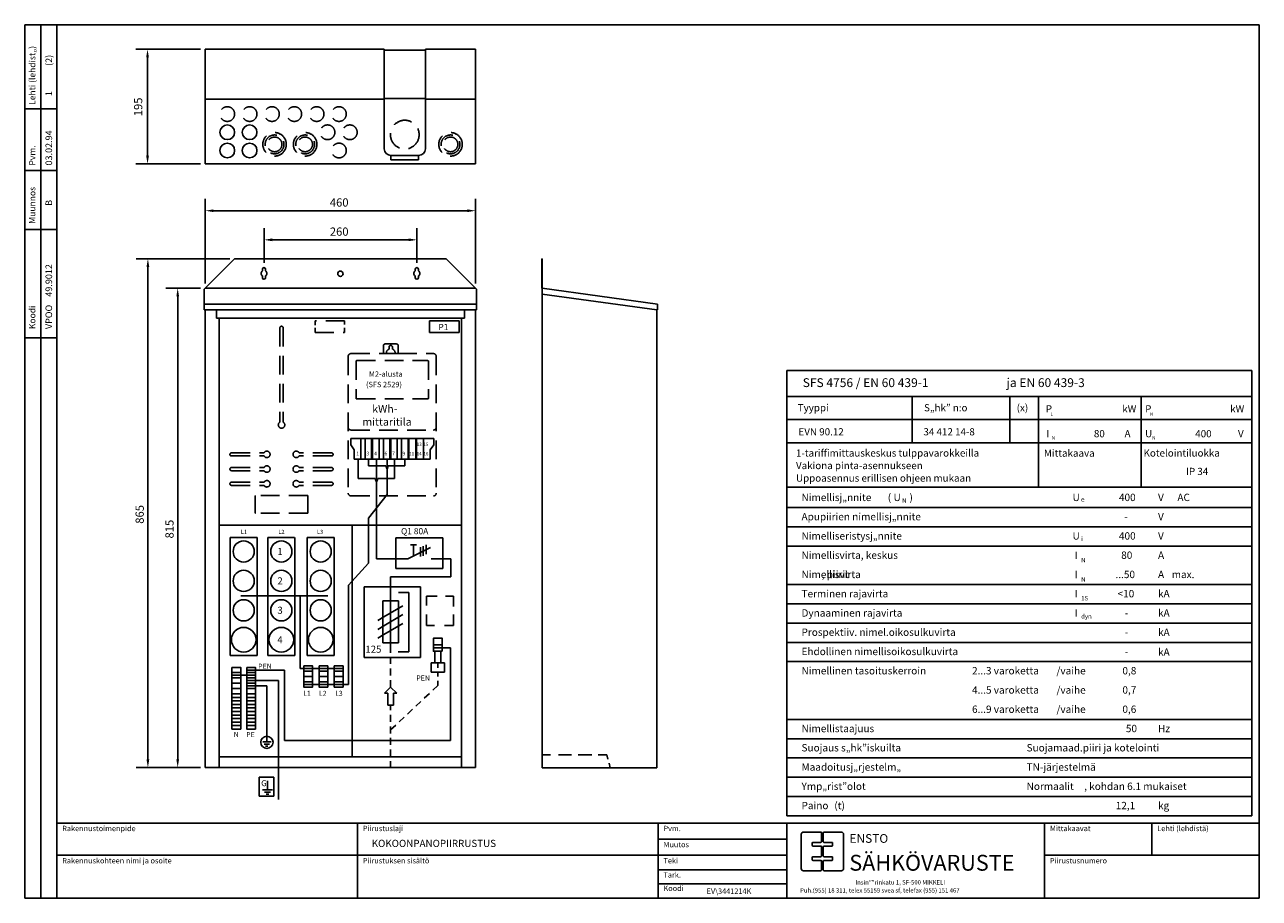
# Model space of a CAD drawing. Extents: x 0 to 3687, y 0 to 2150.
# Drawn here: x 0 to 2100, y 0 to 1485 of the extents above; entities that cross this region are included whole.
import ezdxf

# ---------------------------------------------------------------- set-up
doc = ezdxf.new("R2010")
doc.units = 0
doc.header["$LTSCALE"] = 63.5
doc.header["$MEASUREMENT"] = 0
doc.linetypes.add('DASHED', pattern=[0.75, 0.5, -0.25])
doc.layers.get('0').update_dxf_attribs({"linetype": 'CONTINUOUS'})
for name, color, linetype in [('JOHDOTUS', 3, 'CONTINUOUS'), ('KATKOV-3', 3, 'DASHED'), ('MITOITUS-3', 1, 'CONTINUOUS'), ('MUOTOV-3', 4, 'CONTINUOUS'), ('MUOTOV-5', 5, 'CONTINUOUS'), ('MUOTOV-7', 2, 'CONTINUOUS'), ('TEXT-1-5', 3, 'CONTINUOUS'), ('TEXT-2', 3, 'CONTINUOUS')]:
    doc.layers.add(name, color=color, linetype=linetype)
doc.styles.add('MONOTXT', font='monotxt')
doc.styles.add('ROMANS', font='romans')
doc.styles.get("Standard").update_dxf_attribs({"font": 'fiso'})
doc.dimstyles.get("Standard").update_dxf_attribs({"dimtxt": 0.18, "dimasz": 0.18, "dimexe": 0.18, "dimexo": 0.0625, "dimgap": 0.09, "dimtad": 0, "dimtih": 1, "dimtoh": 1, "dimdec": 4, "dimzin": 0, "dimdsep": 46, "dimtxsty": 'Standard', "dimcen": 0.09, "dimadec": 0, "dimazin": 0, "dimtfac": 1, "dimtdec": 4, "dimtofl": 0, "dimtmove": 0, "dimatfit": 3, "dimfxl": 0, "dimtolj": 1, "dimtzin": 0, "dimarcsym": 0})

# ---------------------------------------------------------------- blocks, each defined once
blk = doc.blocks.new('G-MERK')
at = {"layer": 'MUOTOV-3', "color": 1}
for p, q in [((0, 0), (0, 65.4)), ((0, 65.4), (50.9, 65.4)), ((28.8, 52.4), (28.8, 22.5)), ((50.9, 65.4), (50.9, 0)), ((50.9, 0), (0, 0)), ((12.3, 22.5), (45.4, 22.5)), ((18.2, 14.6), (39.3, 14.6)), ((24.2, 6.8), (33.3, 6.8))]:
    blk.add_line(p, q, dxfattribs=at)
blk.add_text('G', height=20.2, dxfattribs=at).set_placement((7.3, 34.5))
blk = doc.blocks.new('*D1')
at = {"color": 0, "linetype": 'ByBlock'}
for p, q in [((299.1, 1037.2), (240.3, 1037.2)), ((260.3, 236.2), (260.3, 1023.2)), ((299.1, 222.2), (240.3, 222.2))]:
    blk.add_line(p, q, dxfattribs=at)
for points in [[(262.6, 1023.2), (258, 1023.2), (260.3, 1037.2)], [(262.6, 236.2), (258, 236.2), (260.3, 222.2)]]:
    blk.add_solid(points, dxfattribs=at)
at = {"color": 0, "linetype": 'ByBlock', "style": 'ROMANS'}
blk.add_text('815', height=14, rotation=90, dxfattribs=at).set_placement((253.3, 611.7))
blk = doc.blocks.new('*D2')
at = {"color": 0, "linetype": 'ByBlock'}
for p, q in [((349.1, 1087.2), (189.6, 1087.2)), ((209.6, 236.2), (209.6, 1073.2)), ((299.1, 222.2), (189.6, 222.2))]:
    blk.add_line(p, q, dxfattribs=at)
for points in [[(211.9, 1073.2), (207.2, 1073.2), (209.6, 1087.2)], [(211.9, 236.2), (207.2, 236.2), (209.6, 222.2)]]:
    blk.add_solid(points, dxfattribs=at)
at = {"color": 0, "linetype": 'ByBlock', "style": 'ROMANS'}
blk.add_text('865', height=14, rotation=90, dxfattribs=at).set_placement((202.6, 636.7))
blk = doc.blocks.new('*D3')
at = {"color": 0, "linetype": 'ByBlock'}
for p, q in [((407.1, 1080.2), (407.1, 1139.3)), ((667.1, 1080.2), (667.1, 1139.3)), ((421.1, 1119.3), (653.1, 1119.3))]:
    blk.add_line(p, q, dxfattribs=at)
for points in [[(421.1, 1117), (421.1, 1121.7), (407.1, 1119.3)], [(653.1, 1117), (653.1, 1121.7), (667.1, 1119.3)]]:
    blk.add_solid(points, dxfattribs=at)
at = {"color": 0, "linetype": 'ByBlock', "style": 'ROMANS'}
blk.add_text('260', height=14, dxfattribs=at).set_placement((519.1, 1126.3))
blk = doc.blocks.new('*D4')
at = {"color": 0, "linetype": 'ByBlock'}
for p, q in [((307.1, 1045.2), (307.1, 1188.8)), ((767.1, 1045.2), (767.1, 1188.8)), ((753.1, 1168.8), (321.1, 1168.8))]:
    blk.add_line(p, q, dxfattribs=at)
for points in [[(321.1, 1166.5), (321.1, 1171.1), (307.1, 1168.8)], [(753.1, 1166.5), (753.1, 1171.1), (767.1, 1168.8)]]:
    blk.add_solid(points, dxfattribs=at)
at = {"color": 0, "linetype": 'ByBlock', "style": 'ROMANS'}
blk.add_text('460', height=14, dxfattribs=at).set_placement((519.1, 1175.8))
blk = doc.blocks.new('NUOLIY')
for p, q in [((-10.6, -10.6), (0, 0)), ((10.6, -10.6), (0, 0)), ((-10.6, -10.6), (-4.6, -10.6)), ((-4.6, -10.6), (-4.6, -30.6)), ((4.6, -10.6), (4.6, -30.6)), ((10.6, -10.6), (4.6, -10.6)), ((4.6, -30.6), (-4.6, -30.6))]:
    blk.add_line(p, q)
blk = doc.blocks.new('*D7')
at = {"layer": 'MITOITUS-3', "color": 0, "lineweight": -2}
for p, q in [((299.1, 1443.3), (189, 1443.3)), ((209, 1429.3), (209, 1262.3)), ((299.1, 1248.3), (189, 1248.3))]:
    blk.add_line(p, q, dxfattribs=at)
at = {"layer": 'MITOITUS-3', "color": 0}
for points in [[(206.6, 1429.3), (211.3, 1429.3), (209, 1443.3)], [(206.6, 1262.3), (211.3, 1262.3), (209, 1248.3)]]:
    blk.add_solid(points, dxfattribs=at)
at = {"layer": 'MITOITUS-3', "color": 0, "insert": (193, 1345.3), "char_height": 14, "attachment_point": 5, "rotation": 90}
blk.add_mtext('\\A1;195', dxfattribs=at)

msp = doc.modelspace()

# ---------------------------------------------------------------- linework, layer by layer
at = {"color": 4}
for p, q in [((349.5729, 613.58102), (349.5729, 412.83102)), ((395.5729, 613.58102), (349.5729, 613.58102)), ((395.5729, 412.83102), (395.5729, 613.58102)), ((413.5729, 613.58102), (458.9182, 613.58102)), ((413.5729, 412.83102), (413.5729, 613.58102)), ((459.5729, 412.83102), (459.5729, 613.58102)), ((480.5729, 613.58102), (526.19275, 613.58102)), ((480.5729, 412.83102), (480.5729, 613.58102)), ((526.5729, 412.83102), (526.5729, 613.58102)), ((673.06081, 529.1682), (577.63808, 529.1682)), ((577.63808, 529.1682), (577.63808, 409.06646)), ((673.06081, 409.06646), (673.06081, 529.1682)), ((635.92573, 520.01688), (653.23224, 520.01688)), ((653.23224, 520.01688), (653.23224, 419.01688)), ((349.5729, 412.83102), (395.5729, 412.83102)), ((413.5729, 412.83102), (459.5729, 412.83102)), ((480.5729, 412.83102), (526.5729, 412.83102)), ((577.63808, 409.06646), (673.06081, 409.06646)), ((653.23224, 419.01688), (635.11264, 419.01688))]:
    msp.add_line(p, q, dxfattribs=at)
for points in [[(643.16031, 497.24116), (610.95941, 478.21423), (600.45911, 472.00979)], [(643.16031, 482.24116), (610.95941, 463.21423), (600.45911, 457.00979)], [(643.16031, 467.24116), (610.95941, 448.21423), (600.45911, 442.00979)]]:
    msp.add_lwpolyline(points, dxfattribs=at)
at = {"layer": 'JOHDOTUS'}
for p, q in [((567.01015, 746.47669), (567.01015, 713.37681)), ((584.79035, 746.47669), (584.79035, 735.21438)), ((598.57907, 746.47669), (598.57907, 576.99737)), ((616.35927, 746.47669), (616.35927, 686.16534)), ((629.05941, 746.47669), (629.05941, 713.37681)), ((646.83961, 746.47669), (646.83961, 735.21438)), ((584.79035, 646.40227), (584.79035, 569.6764)), ((468.59851, 390.42127), (541.65065, 390.42127)), ((550.59319, 363.42127), (474.65065, 363.42127))]:
    msp.add_line(p, q, dxfattribs=at)
at = {"layer": 'KATKOV-3'}
for p, q in [((622.50973, 426.9957), (622.50973, 417.26048)), ((622.50973, 410.18759), (622.50973, 398.35705)), ((702.69245, 400.53209), (702.69245, 391.78049)), ((622.50973, 390.52206), (622.50973, 378.69152)), ((702.69245, 384.02008), (702.69245, 377.02417)), ((622.50973, 370.85653), (622.50973, 359.02599)), ((702.69245, 361.82811), (694.04332, 353.67114)), ((702.69245, 369.72741), (702.69245, 361.82811)), ((688.34335, 348.29551), (679.7366, 340.17851)), ((622.50973, 328.46053), (622.50973, 319.69492)), ((659.72992, 321.31026), (651.12317, 313.19326)), ((674.03663, 334.80289), (665.42989, 326.68589)), ((622.50973, 311.85993), (622.50973, 300.02939)), ((631.11648, 294.32501), (622.50973, 286.20801)), ((645.4232, 307.81763), (636.81645, 299.70063)), ((622.50973, 292.1944), (622.50973, 280.36386)), ((622.50973, 272.52887), (622.50973, 260.69833)), ((622.50973, 252.86334), (622.50973, 241.03279)), ((622.50973, 233.19781), (622.50973, 221.36726))]:
    msp.add_line(p, q, dxfattribs=at)
at = {"layer": 'MITOITUS-3', "color": 1}
for p, q in [((27.39356, 0), (27.39356, 1485)), ((54.78714, 0), (54.78714, 1485)), ((611.59363, 1441.79426), (611.59363, 1274.14042)), ((681.59363, 1441.79426), (681.59363, 1274.14042)), ((670.09363, 1262.64042), (623.09363, 1262.64042)), ((623.09363, 1262.64042), (623.09363, 1255.05753)), ((670.09363, 1262.64042), (670.09363, 1255.05753)), ((623.09363, 1255.05753), (670.09363, 1255.05753)), ((554.71248, 770.68945), (554.71248, 781.45183)), ((554.71248, 781.45183), (695.71248, 781.45183)), ((571.71248, 746.47669), (571.71248, 781.45183)), ((579.21248, 746.47669), (579.21248, 781.45183)), ((590.21248, 746.47669), (590.21248, 781.45183)), ((591.71248, 746.47669), (591.71248, 781.45183)), ((602.71248, 746.47669), (602.71248, 781.45183)), ((610.21248, 746.47669), (610.21248, 781.45183)), ((621.21248, 746.47669), (621.21248, 781.45183)), ((622.71248, 746.47669), (622.71248, 781.45183)), ((633.71248, 746.47669), (633.71248, 781.45183)), ((641.21248, 746.47669), (641.21248, 781.45183)), ((652.21248, 746.47669), (652.21248, 781.45183)), ((653.71248, 746.47669), (653.71248, 781.45183)), ((665.21248, 746.47669), (665.21248, 781.45183)), ((666.71248, 746.47669), (666.71248, 781.45183)), ((678.21248, 746.47669), (678.21248, 781.45183)), ((695.71248, 770.66056), (695.71248, 781.45183)), ((554.71248, 770.68945), (560.71248, 762.52148)), ((560.71248, 746.47669), (560.71248, 762.52148)), ((695.71248, 770.66056), (689.71248, 762.49259)), ((689.71248, 746.47669), (689.71248, 762.49259)), ((560.71248, 746.47669), (571.71248, 746.47669)), ((571.71248, 746.47669), (591.71248, 746.47669)), ((591.71248, 746.47669), (610.21248, 746.47669)), ((610.21248, 746.47669), (622.71248, 746.47669)), ((622.71248, 746.47669), (641.21248, 746.47669)), ((641.21248, 746.47669), (653.71248, 746.47669)), ((653.71248, 746.47669), (666.71248, 746.47669)), ((666.71248, 746.47669), (689.71248, 746.47669)), ((566.13368, 0.52178), (566.13368, 127.83664)), ((1296.61257, 0.52179), (1296.61257, 127.83664)), ((1734.9258, 0.52178), (1734.9258, 127.83664)), ((1917.53391, 127.83664), (1917.53391, 73.04951)), ((1077.49112, 100.44307), (1296.8744, 100.44307)), ((54.78714, 73.04951), (1077.4598, 73.04951)), ((1077.49112, 73.04951), (1296.8744, 73.04951)), ((1734.9258, 73.04951), (2100.17334, 73.04951)), ((1077.49112, 48.26485), (1296.8744, 48.26485)), ((1077.49112, 24.78465), (1296.8744, 24.78465))]:
    msp.add_line(p, q, dxfattribs=at)
at = {"layer": 'MITOITUS-3'}
for p, q in [((0, 1342.20589), (54.78714, 1342.20589)), ((0, 1237.31867), (54.78714, 1237.31867)), ((0, 1136.90811), (54.78714, 1136.90811)), ((404.31711, 1069.44679), (404.31711, 1066.37261)), ((404.31711, 1054.94679), (404.31711, 1058.02097)), ((409.81711, 1069.44679), (409.81711, 1066.37261)), ((409.81711, 1054.94679), (409.81711, 1058.02097)), ((664.31711, 1069.44679), (664.31711, 1066.37261)), ((664.31711, 1054.94679), (664.31711, 1058.02097)), ((669.81711, 1069.44679), (669.81711, 1066.37261)), ((669.81711, 1054.94679), (669.81711, 1058.02097)), ((1075.12315, 1000.19679), (880.12315, 1027.19679)), ((738.85696, 981.67686), (688.85696, 981.67686)), ((688.85696, 981.67686), (688.85696, 961.67686)), ((738.85696, 961.67686), (738.85696, 981.67686)), ((0, 952.49004), (54.78714, 952.49004)), ((688.85696, 961.67686), (738.85696, 961.67686)), ((1509.77224, 774.51378), (1509.77224, 852.78164)), ((1675.55445, 852.78164), (1675.55445, 774.51378)), ((1899.13706, 852.78164), (1899.13706, 698.88239)), ((1296.62822, 813.64878), (2087.67334, 813.64878)), ((1296.62822, 774.51378), (2087.67334, 774.51378)), ((1296.61257, 664.17664), (2087.67334, 664.17664)), ((1296.61257, 631.43664), (2087.67334, 631.43664)), ((1296.61257, 598.69664), (2087.67334, 598.69664)), ((1296.61257, 533.21664), (2087.67334, 533.21664)), ((1296.61257, 500.47664), (2087.67334, 500.47664)), ((1296.61257, 467.73664), (2087.67334, 467.73664)), ((1296.61257, 434.99664), (2087.67334, 434.99664)), ((1296.61257, 402.25664), (2087.67334, 402.25664)), ((1296.61257, 304.03664), (2087.67334, 304.03664)), ((1296.61257, 271.29664), (2087.67334, 271.29664)), ((1296.61257, 238.55664), (2087.67334, 238.55664)), ((1296.61257, 205.81664), (2087.67334, 205.81664)), ((1296.61257, 173.07664), (2087.67334, 173.07664))]:
    msp.add_line(p, q, dxfattribs=at)
at = {"layer": 'MITOITUS-3', "linetype": 'DASHED'}
for p, q in [((493.85696, 981.67686), (493.85696, 974.52218)), ((543.85696, 981.67686), (493.85696, 981.67686)), ((493.85696, 969.77649), (493.85696, 961.67686)), ((543.85696, 975.20014), (543.85696, 981.67686)), ((543.85696, 961.67686), (543.85696, 969.77649)), ((493.85696, 961.67686), (543.85696, 961.67686))]:
    msp.add_line(p, q, dxfattribs=at)
at = {"layer": 'MITOITUS-3', "color": 1, "linetype": 'DASHED'}
for p, q in [((555.22309, 925.95183), (610.22309, 925.95183)), ((610.22309, 925.95183), (610.22309, 939.74171)), ((610.22309, 925.95183), (635.22309, 925.95183)), ((612.72309, 942.24171), (632.72309, 942.24171)), ((619.72309, 933.61313), (619.72309, 936.63487)), ((625.72309, 933.61313), (625.72309, 936.63487)), ((635.22309, 925.95183), (635.22309, 939.74171)), ((635.22309, 925.95183), (695.22309, 925.95183)), ((550.22309, 920.95183), (550.22309, 688.95183)), ((563.72309, 912.95183), (563.72309, 849.94363)), ((564.72309, 913.95183), (685.72309, 913.95183)), ((686.72309, 912.95183), (686.72309, 849.94363)), ((700.22309, 920.95183), (700.22309, 688.95183)), ((564.72309, 848.94363), (685.72309, 848.94363)), ((555.22309, 795.95183), (695.22309, 795.95183)), ((555.22309, 683.95183), (695.22309, 683.95183))]:
    msp.add_line(p, q, dxfattribs=at)
at = {"layer": 'MITOITUS-3', "linetype": 'Continuous'}
for p, q in [((880.12315, 243.93892), (894.60948, 243.93892)), ((908.02437, 243.93892), (929.94626, 243.93892)), ((941.72519, 243.93892), (964.95585, 243.93892)), ((975.7532, 243.93892), (990.12315, 243.93892)), ((990.12315, 243.93892), (992.14595, 236.52202)), ((994.00196, 229.71663), (996.12315, 221.93892))]:
    msp.add_line(p, q, dxfattribs=at)
at = {"layer": 'MITOITUS-3', "color": 1, "linetype": 'DASHED'}
for centre, radius in [((344.60858, 1333.13722), 12.5), ((382.60858, 1333.13722), 12.5), ((420.60858, 1333.13722), 12.5), ((458.60858, 1333.13722), 12.5), ((496.60858, 1333.13722), 12.5), ((534.60858, 1333.13722), 12.5), ((515.10858, 1302.14042), 12.5), ((553.10858, 1302.14042), 12.5), ((646.59363, 1298.15467), 24.43028), ((534.60858, 1271.14042), 12.5)]:
    msp.add_circle(centre, radius, dxfattribs=at)
at = {"layer": 'MITOITUS-3', "color": 1}
for centre in [(344.60858, 1302.14042), (382.60858, 1302.14042), (344.60858, 1271.14042), (382.60858, 1271.14042)]:
    msp.add_circle(centre, 12.5, dxfattribs=at)
at = {"layer": 'MITOITUS-3', "linetype": 'DASHED'}
for centre, radius in [((425.05359, 1281.59437), 20), ((425.05359, 1281.59437), 16), ((425.05359, 1281.59437), 12.5), ((477.05359, 1281.59437), 20), ((477.05359, 1281.59437), 16), ((477.05359, 1281.59437), 12.5), ((724.36333, 1281.59437), 20), ((724.36333, 1281.59437), 16), ((724.36333, 1281.59437), 12.5)]:
    msp.add_circle(centre, radius, dxfattribs=at)
at = {"layer": 'MITOITUS-3'}
for centre, radius in [((537.06711, 1061.74284), 4.5), ((372.58309, 589.54694), 18), ((436.58309, 589.54694), 18), ((503.58309, 589.54694), 18), ((372.58309, 539.54694), 18), ((436.58309, 539.54694), 18), ((503.58309, 539.54694), 18), ((372.58309, 489.54694), 18), ((436.58309, 489.54694), 18), ((503.58309, 489.54694), 18), ((372.58309, 439.49387), 21), ((436.58309, 439.49387), 21), ((503.58309, 439.49387), 21)]:
    msp.add_circle(centre, radius, dxfattribs=at)
at = {"layer": 'MITOITUS-3', "color": 1}
for centre, start, end in [((623.09363, 1274.14042), 180, 270), ((670.09363, 1274.14042), 270, 0)]:
    msp.add_arc(centre, 11.5, start, end, dxfattribs=at)
at = {"layer": 'MITOITUS-3'}
for centre, radius, start, end in [((407.06711, 1069.44679), 2.75, 0, 180), ((667.06711, 1069.44679), 2.75, 0, 180), ((407.06711, 1062.19679), 5, 123.36701297, 236.63298703), ((407.06711, 1054.94679), 2.75, 180, 0), ((407.06711, 1062.19679), 5, 303.36701297, 56.63298703), ((667.06711, 1062.19679), 5, 123.36701297, 236.63298703), ((667.06711, 1054.94679), 2.75, 180, 0), ((667.06711, 1062.19679), 5, 303.36701297, 56.63298703)]:
    msp.add_arc(centre, radius, start, end, dxfattribs=at)
at = {"layer": 'MITOITUS-3', "color": 1, "linetype": 'DASHED'}
for centre, radius, start, end in [((555.22309, 920.95183), 5, 90, 180), ((612.72309, 939.74171), 2.5, 90, 180), ((622.72309, 926.73927), 7.5, 113.57817848, 186.0266893), ((622.72309, 936.63486), 3, 359.99991384, 180.00008616), ((622.72309, 926.73927), 7.5, 353.9733107, 66.42182152), ((632.72309, 939.74171), 2.5, 0, 90), ((695.22309, 920.95183), 5, 360, 90), ((564.72309, 912.95183), 1, 90, 180), ((685.72309, 912.95183), 1, 360, 90), ((564.72309, 849.94363), 1, 180, 270), ((685.72309, 849.94363), 1, 270, 360), ((555.22309, 800.95183), 5, 180, 270), ((695.22309, 800.95183), 5, 270, 360), ((555.22309, 688.95183), 5, 180, 270), ((695.22309, 688.95183), 5, 270, 360)]:
    msp.add_arc(centre, radius, start, end, dxfattribs=at)
at = {"layer": 'MUOTOV-3', "color": 5}
msp.add_line((611.59363, 1441.79426), (681.59363, 1441.79426), dxfattribs=at)
at = {"layer": 'MUOTOV-3', "color": 3}
for p, q in [((326.06711, 986.19679), (326.06711, 1000.19679)), ((748.06711, 986.19679), (748.06711, 1000.19679)), ((331.06711, 986.19679), (326.06711, 986.19679)), ((743.06711, 986.19679), (331.06711, 986.19679)), ((331.06711, 986.19679), (331.06711, 222.19679)), ((743.06711, 986.19679), (748.06711, 986.19679)), ((743.06711, 222.19679), (743.06711, 986.19679)), ((614.21325, 735.21438), (584.79035, 735.21438)), ((614.21325, 735.21438), (616.35927, 729.30518)), ((618.5053, 735.21438), (616.35927, 729.30518)), ((646.83961, 735.21438), (618.5053, 735.21438)), ((596.43305, 713.37681), (567.01015, 713.37681)), ((596.43305, 713.37681), (598.57907, 707.4676)), ((600.7251, 713.37681), (598.57907, 707.4676)), ((629.05941, 713.37681), (600.7251, 713.37681)), ((616.35927, 686.16534), (584.79035, 646.40227)), ((584.79035, 569.6764), (550.59319, 532.39098)), ((631.54179, 576.99737), (598.57907, 576.99737)), ((711.54179, 576.99737), (724.94533, 576.99737)), ((724.94533, 576.99737), (724.94533, 546.57339)), ((724.94533, 546.57339), (622.50973, 546.57339)), ((622.50973, 546.57339), (622.50973, 426.9957)), ((550.59319, 363.42127), (550.59319, 532.39098)), ((515.89704, 514.34175), (367.85664, 514.34175)), ((468.59851, 514.34175), (468.59851, 390.42127)), ((695.19245, 425.49707), (724.25394, 425.49707)), ((724.25394, 425.49707), (724.25394, 267.96203)), ((442.06109, 388.06774), (377.61536, 388.06774)), ((442.06109, 267.96203), (442.06109, 388.06774)), ((412.01399, 361.06774), (377.61536, 361.06774)), ((412.01399, 361.06774), (412.01399, 273.50358)), ((442.06109, 267.96203), (724.25394, 267.96203)), ((743.06711, 240.19679), (331.06711, 240.19679))]:
    msp.add_line(p, q, dxfattribs=at)
at = {"layer": 'MUOTOV-3', "color": 1, "linetype": 'DASHED'}
for p, q in [((434.15308, 969.63106), (434.15308, 809.3942)), ((439.65308, 969.63106), (439.65308, 809.3942)), ((351.90308, 751.88106), (407.13994, 751.88106)), ((521.90308, 751.88106), (466.66622, 751.88106)), ((351.90308, 726.88106), (407.13994, 726.88106)), ((521.90308, 726.88106), (466.66622, 726.88106)), ((351.90308, 701.88106), (407.13994, 701.88106)), ((521.90308, 701.88106), (466.66622, 701.88106)), ((391.90308, 683.63106), (391.90308, 655.63106)), ((480.90308, 684.63106), (392.90308, 684.63106)), ((481.90308, 683.63106), (481.90308, 655.63106)), ((480.90308, 654.63106), (392.90308, 654.63106))]:
    msp.add_line(p, q, dxfattribs=at)
at = {"layer": 'MUOTOV-3'}
for p, q in [((743.06711, 634.19679), (331.06711, 634.19679)), ((522.1747, 634.19679), (336.23618, 634.19679)), ((557.1286, 634.19679), (557.1286, 240.19679)), ((631.54179, 612.57132), (711.54179, 612.57132)), ((631.54179, 560.57132), (631.54179, 612.57132)), ((711.54179, 612.57132), (711.54179, 560.57132)), ((651.61382, 576.99737), (690.16187, 596.49264)), ((661.35365, 600.99323), (656.32989, 600.99323)), ((661.35365, 600.99323), (666.37742, 600.99323)), ((661.35365, 581.92319), (661.35365, 600.99323)), ((673.24933, 596.72966), (673.24933, 580.72966)), ((677.74696, 598.3461), (677.74696, 582.3461)), ((682.68706, 600.71234), (682.68706, 584.71234)), ((631.54179, 576.99737), (651.61382, 576.99737)), ((711.54179, 576.99737), (691.61382, 576.99737)), ((711.54179, 560.57132), (631.54179, 560.57132)), ((635.92573, 505.87332), (609.09373, 505.87332)), ((609.09373, 505.87332), (609.09373, 434.20489)), ((635.92573, 434.20489), (635.92573, 505.87332)), ((683.49739, 513.65854), (701.44602, 513.65854)), ((683.49739, 497.64728), (683.49739, 513.65854)), ((715.74807, 513.65854), (729.49739, 513.65854)), ((729.49739, 496.14669), (729.49739, 513.65854)), ((683.49739, 463.65854), (683.49739, 482.64141)), ((683.49739, 463.65854), (697.1554, 463.65854)), ((714.31787, 463.65854), (729.49739, 463.65854)), ((729.49739, 463.65854), (729.49739, 482.64141)), ((609.09373, 434.20489), (635.92573, 434.20489)), ((691.19245, 400.53209), (714.19245, 400.53209)), ((691.19245, 384.53209), (691.19245, 400.53209)), ((697.69245, 419.99707), (697.69245, 400.53209)), ((707.69245, 419.99707), (707.69245, 400.53209)), ((714.19245, 400.53209), (714.19245, 384.53209)), ((714.19245, 384.53209), (691.19245, 384.53209)), ((377.61536, 370.06774), (431.68127, 370.06774)), ((431.68127, 370.06774), (431.68127, 167.90902))]:
    msp.add_line(p, q, dxfattribs=at)
at = {"layer": 'MUOTOV-3', "color": 1, "linetype": 'DASHED'}
for points in [[(351.90308, 757.38106), (407.13994, 757.38106)], [(521.90308, 757.38106), (466.66622, 757.38106)], [(351.90308, 732.38106), (407.13994, 732.38106)], [(521.90308, 732.38106), (466.66622, 732.38106)], [(351.90308, 707.38106), (407.13994, 707.38106)], [(521.90308, 707.38106), (466.66622, 707.38106)]]:
    msp.add_lwpolyline(points, dxfattribs=at)
at = {"layer": 'MUOTOV-3'}
for points in [[(710.19245, 430.99707), (695.19245, 430.99707), (695.19245, 441.99707), (710.19245, 441.99707)], [(710.19245, 419.99707), (695.19245, 419.99707), (695.19245, 430.99707), (710.19245, 430.99707)], [(352.61536, 392.56774), (367.61536, 392.56774), (367.61536, 383.56774), (352.61536, 383.56774)], [(352.61536, 383.56774), (367.61536, 383.56774), (367.61536, 374.56774), (352.61536, 374.56774)], [(377.61536, 392.56774), (392.61536, 392.56774), (392.61536, 383.56774), (377.61536, 383.56774)], [(377.61536, 383.56774), (392.61536, 383.56774), (392.61536, 374.56774), (377.61536, 374.56774)], [(474.65065, 394.92127), (489.65065, 394.92127), (489.65065, 385.92127), (474.65065, 385.92127)], [(474.65065, 385.92127), (489.65065, 385.92127), (489.65065, 376.92127), (474.65065, 376.92127)], [(500.65065, 394.92127), (515.65065, 394.92127), (515.65065, 385.92127), (500.65065, 385.92127)], [(500.65065, 385.92127), (515.65065, 385.92127), (515.65065, 376.92127), (500.65065, 376.92127)], [(526.65065, 394.92127), (541.65065, 394.92127), (541.65065, 385.92127), (526.65065, 385.92127)], [(526.65065, 385.92127), (541.65065, 385.92127), (541.65065, 376.92127), (526.65065, 376.92127)], [(352.61536, 374.56774), (367.61536, 374.56774), (367.61536, 365.56774), (352.61536, 365.56774)], [(352.61536, 365.56774), (367.61536, 365.56774), (367.61536, 356.56774), (352.61536, 356.56774)], [(377.61536, 374.56774), (392.61536, 374.56774), (392.61536, 365.56774), (377.61536, 365.56774)], [(377.61536, 365.56774), (392.61536, 365.56774), (392.61536, 356.56774), (377.61536, 356.56774)], [(474.65065, 376.92127), (489.65065, 376.92127), (489.65065, 367.92127), (474.65065, 367.92127)], [(474.65065, 367.92127), (489.65065, 367.92127), (489.65065, 358.92127), (474.65065, 358.92127)], [(500.65065, 376.92127), (515.65065, 376.92127), (515.65065, 367.92127), (500.65065, 367.92127)], [(500.65065, 367.92127), (515.65065, 367.92127), (515.65065, 358.92127), (500.65065, 358.92127)], [(526.65065, 376.92127), (541.65065, 376.92127), (541.65065, 367.92127), (526.65065, 367.92127)], [(526.65065, 367.92127), (541.65065, 367.92127), (541.65065, 358.92127), (526.65065, 358.92127)], [(352.61536, 356.56774), (367.61536, 356.56774), (367.61536, 347.56774), (352.61536, 347.56774)], [(352.61536, 347.56774), (367.61536, 347.56774), (367.61536, 341.56774), (352.61536, 341.56774)], [(352.61536, 341.56774), (367.61536, 341.56774), (367.61536, 335.56774), (352.61536, 335.56774)], [(377.61536, 356.56774), (392.61536, 356.56774), (392.61536, 347.56774), (377.61536, 347.56774)], [(377.61536, 347.56774), (392.61536, 347.56774), (392.61536, 341.56774), (377.61536, 341.56774)], [(377.61536, 341.56774), (392.61536, 341.56774), (392.61536, 335.56774), (377.61536, 335.56774)], [(352.61536, 335.56774), (367.61536, 335.56774), (367.61536, 329.56774), (352.61536, 329.56774)], [(352.61536, 329.56774), (367.61536, 329.56774), (367.61536, 323.56774), (352.61536, 323.56774)], [(352.61536, 323.56774), (367.61536, 323.56774), (367.61536, 317.56774), (352.61536, 317.56774)], [(352.61536, 317.56774), (367.61536, 317.56774), (367.61536, 311.56774), (352.61536, 311.56774)], [(377.61536, 335.56774), (392.61536, 335.56774), (392.61536, 329.56774), (377.61536, 329.56774)], [(377.61536, 329.56774), (392.61536, 329.56774), (392.61536, 323.56774), (377.61536, 323.56774)], [(377.61536, 323.56774), (392.61536, 323.56774), (392.61536, 317.56774), (377.61536, 317.56774)], [(377.61536, 317.56774), (392.61536, 317.56774), (392.61536, 311.56774), (377.61536, 311.56774)], [(352.61536, 311.56774), (367.61536, 311.56774), (367.61536, 305.56774), (352.61536, 305.56774)], [(352.61536, 305.56774), (367.61536, 305.56774), (367.61536, 299.56774), (352.61536, 299.56774)], [(352.61536, 299.56774), (367.61536, 299.56774), (367.61536, 293.56774), (352.61536, 293.56774)], [(377.61536, 311.56774), (392.61536, 311.56774), (392.61536, 305.56774), (377.61536, 305.56774)], [(377.61536, 305.56774), (392.61536, 305.56774), (392.61536, 299.56774), (377.61536, 299.56774)], [(377.61536, 299.56774), (392.61536, 299.56774), (392.61536, 293.56774), (377.61536, 293.56774)], [(352.61536, 293.56774), (367.61536, 293.56774), (367.61536, 287.56774), (352.61536, 287.56774)], [(377.61536, 293.56774), (392.61536, 293.56774), (392.61536, 287.56774), (377.61536, 287.56774)]]:
    msp.add_lwpolyline(points, close=True, dxfattribs=at)
at = {"layer": 'MUOTOV-3', "color": 1, "linetype": 'DASHED'}
for centre, radius, start, end in [((436.90308, 969.63106), 2.75, 0, 180), ((436.90308, 804.63106), 5.5, 120, 60), ((351.90308, 754.63106), 2.75, 90, 270), ((411.90308, 754.63106), 5.5, 210, 150), ((461.90308, 754.63106), 5.5, 30, 330), ((521.90308, 754.63106), 2.75, 270, 90), ((411.90308, 729.63106), 5.5, 210, 150), ((461.90308, 729.63106), 5.5, 30, 330), ((351.90308, 729.63106), 2.75, 90, 270), ((521.90308, 729.63106), 2.75, 270, 90), ((351.90308, 704.63106), 2.75, 90, 270), ((411.90308, 704.63106), 5.5, 210, 150), ((461.90308, 704.63106), 5.5, 30, 330), ((521.90308, 704.63106), 2.75, 270, 90), ((392.90308, 683.63106), 1, 90, 180), ((480.90308, 683.63106), 1, 0, 90), ((392.90308, 655.63106), 1, 180, 270), ((480.90308, 655.63106), 1, 270, 0)]:
    msp.add_arc(centre, radius, start, end, dxfattribs=at)
at = {"layer": 'MUOTOV-5'}
for p, q in [((307.06711, 1443.29426), (611.59363, 1443.29426)), ((307.06711, 1248.29426), (307.06711, 1443.29426)), ((681.59363, 1443.29426), (767.06711, 1443.29426)), ((681.59363, 1441.79426), (681.59363, 1443.29426)), ((767.06711, 1443.29426), (767.06711, 1248.29426)), ((767.06711, 1248.29426), (307.06711, 1248.29426)), ((357.06711, 1087.19679), (305.56711, 1035.69679)), ((717.06711, 1087.19679), (357.06711, 1087.19679)), ((768.56711, 1035.69679), (717.06711, 1087.19679)), ((879.62315, 1086.93892), (879.62315, 1036.93892)), ((880.12315, 1086.93892), (879.62315, 1086.93892)), ((880.12315, 1086.93892), (880.12315, 221.93892)), ((305.56711, 1000.19679), (305.56711, 1035.69679)), ((767.06711, 1037.19679), (307.06711, 1037.19679)), ((768.56711, 1000.19679), (768.56711, 1035.69679)), ((1076.62315, 1009.73123), (880.12315, 1036.93892)), ((1076.62315, 1009.73123), (1076.62315, 1000.19679)), ((307.06711, 1000.19679), (305.56711, 1000.19679)), ((307.06711, 1000.19679), (307.06711, 222.19679)), ((767.06711, 222.19679), (767.06711, 1000.19679)), ((767.06711, 1000.19679), (768.56711, 1000.19679)), ((1075.12315, 1000.19679), (1075.12315, 221.93892)), ((352.61536, 379.06774), (392.61536, 379.06774)), ((767.06711, 222.19679), (307.06711, 222.19679)), ((880.12315, 221.93892), (1075.12315, 221.93892)), ((1320.91067, 108.87933), (1320.91067, 50.47293)), ((1354.23227, 112.62333), (1324.65467, 112.62333)), ((1355.35547, 96.14973), (1355.35547, 111.50013)), ((1358.52376, 96.14973), (1358.52376, 111.50013)), ((1359.64696, 112.62333), (1389.22456, 112.62333)), ((1392.96856, 108.87933), (1392.96856, 50.47293)), ((1339.63067, 89.78493), (1339.63067, 93.90333)), ((1340.75387, 95.02653), (1354.23227, 95.02653)), ((1354.23227, 88.66173), (1340.75387, 88.66173)), ((1355.35547, 71.81373), (1355.35547, 87.53853)), ((1358.52376, 71.81373), (1358.52376, 87.53853)), ((1373.12536, 95.02653), (1359.64696, 95.02653)), ((1359.64696, 88.66173), (1373.12536, 88.66173)), ((1374.24856, 89.78493), (1374.24856, 93.90333)), ((1339.63067, 65.44893), (1339.63067, 69.56733)), ((1340.75387, 70.69053), (1354.23227, 70.69053)), ((1354.23227, 64.32573), (1340.75387, 64.32573)), ((1355.35547, 47.85213), (1355.35547, 63.20253)), ((1358.52376, 47.85213), (1358.52376, 63.20253)), ((1373.12536, 70.69053), (1359.64696, 70.69053)), ((1359.64696, 64.32573), (1373.12536, 64.32573)), ((1374.24856, 65.44893), (1374.24856, 69.56733)), ((1324.65467, 46.72893), (1354.23227, 46.72893)), ((1389.22456, 46.72893), (1359.64696, 46.72893))]:
    msp.add_line(p, q, dxfattribs=at)
at = {"layer": 'MUOTOV-5', "color": 5}
for p, q in [((611.59363, 1443.29426), (611.59363, 1441.79426)), ((768.56711, 1010.19679), (305.56711, 1010.19679)), ((767.06711, 1000.19679), (307.06711, 1000.19679)), ((1076.62315, 1000.19679), (1075.12315, 1000.19679))]:
    msp.add_line(p, q, dxfattribs=at)
at = {"layer": 'MUOTOV-5', "color": 1}
for p, q in [((307.06711, 1358.29426), (611.59363, 1358.29426)), ((611.59363, 1359.79426), (681.59363, 1359.79426)), ((681.59363, 1358.29426), (767.06711, 1358.29426))]:
    msp.add_line(p, q, dxfattribs=at)
at = {"layer": 'MUOTOV-5'}
for centre, radius, start, end in [((1324.65467, 108.87933), 3.744, 90, 180), ((1354.23227, 111.50013), 1.1232, 360, 90), ((1359.64696, 111.50013), 1.1232, 90, 180), ((1389.22456, 108.87933), 3.744, 360, 90), ((1340.75387, 93.90333), 1.1232, 90, 180), ((1340.75387, 89.78493), 1.1232, 180, 270), ((1354.23227, 96.14973), 1.1232, 270, 0), ((1354.23227, 87.53853), 1.1232, 360, 90), ((1359.64696, 96.14973), 1.1232, 180, 270), ((1359.64696, 87.53853), 1.1232, 90, 180), ((1373.12536, 93.90333), 1.1232, 0, 90), ((1373.12536, 89.78493), 1.1232, 270, 360), ((1340.75387, 69.56733), 1.1232, 90, 180), ((1340.75387, 65.44893), 1.1232, 180, 270), ((1354.23227, 71.81373), 1.1232, 270, 0), ((1354.23227, 63.20253), 1.1232, 360, 90), ((1359.64696, 71.81373), 1.1232, 180, 270), ((1359.64696, 63.20253), 1.1232, 90, 180), ((1373.12536, 69.56733), 1.1232, 0, 90), ((1373.12536, 65.44893), 1.1232, 270, 360), ((1324.65467, 50.47293), 3.744, 180, 270), ((1354.23227, 47.85213), 1.1232, 270, 0), ((1359.64696, 47.85213), 1.1232, 180, 270), ((1389.22456, 50.47293), 3.744, 270, 0)]:
    msp.add_arc(centre, radius, start, end, dxfattribs=at)
at = {"layer": 'MUOTOV-7', "color": 2}
for p, q in [((0, 1485), (2100.17334, 1485)), ((0, 1485), (0, 0)), ((2100.17334, 1485), (2100.17334, 0)), ((1296.61257, 897.44601), (1296.61257, 698.88239)), ((2087.67334, 897.44601), (1296.61257, 897.44601)), ((2087.67334, 897.44601), (2087.67334, 698.88239)), ((1296.61257, 852.78164), (2087.67334, 852.78164)), ((1724.80419, 852.78164), (1724.80419, 698.88239)), ((1296.61257, 698.88239), (2087.67334, 698.88239)), ((1296.61257, 698.88239), (1296.61257, 140.33664)), ((2087.67334, 140.33664), (2087.67334, 698.88239)), ((54.78714, 127.83664), (2100.17334, 127.83664)), ((1296.61257, 140.33664), (2087.67334, 140.33664)), ((0, 0), (2100.17334, 0))]:
    msp.add_line(p, q, dxfattribs=at)
at = {"layer": 'TEXT-2', "color": 1}
for p, q in [((412.01399, 273.50358), (412.01399, 265.82636)), ((412.01399, 265.82636), (404.82337, 265.82636)), ((416.25624, 262.02925), (407.34751, 262.02925)), ((413.71089, 258.37739), (409.89286, 258.37739)), ((412.01399, 265.82636), (419.22581, 265.82636)), ((1077.46453, 0.52179), (1077.46453, 127.83664))]:
    msp.add_line(p, q, dxfattribs=at)
at = {"layer": 'TEXT-2'}
for start, end in [(0, 180), (180, 0)]:
    msp.add_arc((412.03571, 265.11964), 10.368, start, end, dxfattribs=at)

# ---------------------------------------------------------------- block references
at = {"layer": 'MITOITUS-3', "xscale": 0.5, "yscale": 0.5, "zscale": 0.5}
msp.add_blockref('G-MERK', (398.62037, 173.32236), dxfattribs=at)
at = {"layer": 'TEXT-2'}
msp.add_blockref('NUOLIY', (622.50973, 359.02599), dxfattribs=at)

# ---------------------------------------------------------------- texts
at = {"layer": 'TEXT-1-5', "color": 1, "style": 'ROMANS'}
for s, height, p in [('N', 7.5, (1492.63161, 672.309)), ('e ', 8.25, (1796.77877, 673.98282)), ('i', 7.5, (1797.14483, 607.34496)), ('N', 7.5, (1797.14483, 571.03899)), ('N', 7.5, (1797.14483, 538.30089)), ('1S', 7.5, (1797.14483, 506.34206)), ('dyn', 7.5, (1797.14483, 475.55201))]:
    msp.add_text(s, height=height, dxfattribs=at).set_placement(p)
at = {"layer": 'TEXT-2', "style": 'ROMANS'}
for s, height, p in [('Lehti (lehdist„)', 10.625, (18.14396, 1348.67358)), ('(2)', 11.25, (46.63706, 1414.92358)), ('1', 11.25, (46.63706, 1363.501)), ('03.02.94', 11.25, (46.63706, 1245.71173)), ('Pvm.', 10.625, (18.14396, 1245.64278)), ('Muunnos', 10.625, (18.14396, 1146.64907)), ('B', 11.25, (46.63706, 1177.05016)), ('49.9012', 11.25, (46.63706, 1022.6642)), ('Koodi', 10.625, (18.14396, 967.58422)), ('VPOO', 11.25, (46.63706, 967.58422))]:
    msp.add_text(s, height=height, rotation=90, dxfattribs=at).set_placement(p)
at = {"layer": 'TEXT-2', "color": 3, "style": 'ROMANS'}
for s, height, p in [('P1', 10.63125, (703.61216, 965.77908)), ('Mittakaavat', 9.1311888, (1744.04133, 114.13986))]:
    msp.add_text(s, height=height, dxfattribs=at).set_placement(p)
at = {"layer": 'TEXT-2', "color": 1, "linetype": 'DASHED', "style": 'ROMANS'}
for s, p in [('M2-alusta', (585.56972, 886.49857)), ('(SFS 2529)', (580.69428, 868.77819))]:
    msp.add_text(s, height=9.1875, dxfattribs=at).set_placement(p)
at = {"layer": 'TEXT-2', "color": 5, "style": 'ROMANS'}
for s, height, p in [('SFS 4756 / EN 60 439-1', 15, (1323.46457, 869.03363)), ('ja EN 60 439-3', 15, (1670.29253, 869.03363)), ('ENSTO', 14.837953, (1403.06476, 94.27297)), ('SÄHKÖVARUSTE', 26.9308853, (1402.74939, 46.90187))]:
    msp.add_text(s, height=height, dxfattribs=at).set_placement(p)
at = {"layer": 'TEXT-2'}
for s, height, style, p in [('Tyyppi', 12.237, 'ROMANS', (1315.0289, 827.74423)), ('S„hk” n:o', 12.237, 'ROMANS', (1529.93293, 827.74423)), ('(x)', 12.237, 'ROMANS', (1687.42499, 827.74423)), ('P             ', 12.237, 'ROMANS', (1737.03862, 825.81975)), ('kW', 12.237, 'ROMANS', (1867.08484, 825.81975)), ('P             ', 12.237, 'ROMANS', (1906.03446, 825.81975)), ('kW', 12.237, 'ROMANS', (2050.66408, 825.81975)), ('EVN 90.12', 12.237, 'ROMANS', (1316.31535, 786.88669)), ('34 412 14-8', 12.237, 'ROMANS', (1528.80792, 786.88669)), ('I', 12.237, 'ROMANS', (1737.78673, 783.66956)), ('80', 12.237, 'ROMANS', (1818.79884, 783.66956)), ('A', 12.237, 'ROMANS', (1870.92629, 783.66956)), ('U', 12.237, 'ROMANS', (1905.92472, 783.66956)), ('400', 12.237, 'ROMANS', (1991.22607, 783.66956)), ('V', 12.237, 'ROMANS', (2063.94184, 783.66956)), ('1-tariffimittauskeskus tulppavarokkeilla', 12.237, 'ROMANS', (1312.05163, 750.79686)), ('Mittakaava', 12.237, 'ROMANS', (1733.85206, 750.60984)), ('Kotelointiluokka', 12.237, 'ROMANS', (1903.26664, 750.81011)), ('Vakiona pinta-asennukseen', 12.237, 'ROMANS', (1312.05163, 729.48458)), ('Uppoasennus erillisen ohjeen mukaan', 12.237, 'ROMANS', (1312.05163, 708.17229)), ('IP 34', 12.237, 'ROMANS', (1975.55241, 719.51529)), ('Nimellisj„nnite', 12.5, 'ROMANS', (1321.44075, 675.22904)), ('(', 12.5, 'ROMANS', (1468.16317, 675.22904)), ('U', 12.5, 'ROMANS', (1477.97937, 675.22904)), (')', 12.5, 'ROMANS', (1505.04829, 675.22904)), ('U', 12.5, 'ROMANS', (1782.4926, 675.22904)), ('400', 12.5, 'ROMANS', (1861.41572, 675.22904)), ('V', 12.5, 'ROMANS', (1927.88244, 675.22904)), ('AC', 12.5, 'ROMANS', (1960.84644, 675.22904)), ('Apupiirien nimellisj„nnite', 12.5, 'ROMANS', (1321.44075, 642.49094)), ('V', 12.5, 'ROMANS', (1927.88244, 642.49094)), ('-', 12.5, 'ROMANS', (1870.49774, 642.49094)), ('Nimelliseristysj„nnite', 12.5, 'ROMANS', (1321.44075, 609.75094)), ('U', 12.5, 'ROMANS', (1782.4926, 609.75094)), ('400', 12.5, 'ROMANS', (1861.41572, 609.75094)), ('V', 12.5, 'ROMANS', (1927.88244, 609.75094)), ('Nimellisvirta, keskus', 12.5, 'ROMANS', (1321.44075, 577.01285)), ('I', 12.5, 'MONOTXT', (1786.03378, 576.89667)), (' 80', 12.5, 'ROMANS', (1861.41572, 577.01094)), ('A', 12.5, 'ROMANS', (1927.88244, 577.01285)), ('Nimellisvirta', 12.5, 'ROMANS', (1321.44075, 544.27285)), ('         , piirit', 12.5, 'ROMANS', (1321.44075, 544.27475)), ('I', 12.5, 'MONOTXT', (1786.03378, 544.15857)), ('...50', 12.5, 'ROMANS', (1855.55635, 544.27475)), ('A', 12.5, 'ROMANS', (1927.88244, 544.27475)), ('max.', 12.5, 'ROMANS', (1951.12999, 544.27475)), ('kA', 12.5, 'ROMANS', (1927.88244, 511.53666)), ('Terminen rajavirta', 12.5, 'ROMANS', (1321.44075, 511.53666)), ('I', 12.5, 'MONOTXT', (1786.03378, 511.42047)), ('<10', 12.5, 'ROMANS', (1859.07197, 511.53666)), ('Dynaaminen rajavirta', 12.5, 'ROMANS', (1321.44075, 478.79856)), ('I', 12.5, 'MONOTXT', (1786.03378, 478.68238)), ('-', 12.5, 'ROMANS', (1871.21956, 478.79856)), ('kA', 12.5, 'ROMANS', (1927.88244, 478.79666)), ('Prospektiiv. nimel.oikosulkuvirta', 12.5, 'ROMANS', (1321.44075, 446.06047)), ('-', 12.5, 'ROMANS', (1871.21956, 446.06047)), ('kA', 12.5, 'ROMANS', (1927.88244, 446.05666)), ('Ehdollinen nimellisoikosulkuvirta', 12.5, 'ROMANS', (1321.44075, 413.32237)), ('kA', 12.5, 'ROMANS', (1927.88244, 412.29208)), ('-', 12.5, 'ROMANS', (1871.21956, 413.32237)), ('Nimellinen tasoituskerroin', 12.5, 'ROMANS', (1321.44075, 380.58428)), ('2...3 varoketta', 12.5, 'ROMANS', (1611.51914, 380.58428)), ('/vaihe', 12.5, 'ROMANS', (1755.14318, 380.58428)), ('0,8', 12.5, 'ROMANS', (1867.30948, 380.58428)), ('4...5 varoketta', 12.5, 'ROMANS', (1611.51914, 347.84618)), ('/vaihe', 12.5, 'ROMANS', (1755.14318, 347.84618)), ('0,7', 12.5, 'ROMANS', (1867.30948, 347.84618)), ('6...9 varoketta', 12.5, 'ROMANS', (1611.51914, 315.10809)), ('/vaihe', 12.5, 'ROMANS', (1755.14318, 315.10809)), ('0,6', 12.5, 'ROMANS', (1867.30948, 315.10809)), ('Nimellistaajuus', 12.5, 'ROMANS', (1321.44075, 282.36618)), ('50', 12.5, 'ROMANS', (1873.18605, 282.36618)), ('Hz', 12.5, 'ROMANS', (1927.88244, 282.35666)), ('Suojaus s„hk”iskuilta', 12.5, 'ROMANS', (1321.44075, 249.62809)), ('Suojamaad.piiri ja kotelointi', 12.5, 'ROMANS', (1704.33444, 249.62809)), ('Maadoitusj„rjestelm„', 12.5, 'ROMANS', (1321.44075, 216.88999)), ('TN-järjestelmä', 12.5, 'ROMANS', (1704.33444, 216.88999)), ('Ymp„rist”olot', 12.5, 'ROMANS', (1321.44075, 184.15189)), ('Normaalit', 12.5, 'ROMANS', (1704.33444, 184.15189)), (', kohdan 6.1 mukaiset', 12.5, 'ROMANS', (1802.307, 184.15189)), ('Paino', 12.5, 'ROMANS', (1321.44075, 151.41189)), ('(t)', 12.5, 'ROMANS', (1377.24912, 151.41189)), ('12,1', 12.5, 'ROMANS', (1855.89585, 151.41189)), ('kg', 12.5, 'ROMANS', (1927.88244, 151.41189)), ('KOKOONPANOPIIRRUSTUS', 12.237, 'ROMANS', (590.29557, 87.21516))]:
    msp.add_text(s, height=height, dxfattribs=dict(at, style=style)).set_placement(p)
at = {"layer": 'TEXT-2', "color": 3, "linetype": 'DASHED', "style": 'ROMANS'}
for s, p in [('kWh-', (591.22122, 825.37956)), ('mittaritila', (574.44604, 803.36333))]:
    msp.add_text(s, height=13.125, dxfattribs=at).set_placement(p)
at = {"layer": 'TEXT-2', "color": 1, "style": 'ROMANS'}
for s, height, p in [('L', 6.1185, (1744.70166, 819.99637)), ('H', 6.1185, (1913.6975, 819.99637)), ('N', 6.1185, (1747.10411, 779.51)), ('N', 6.1185, (1917.81564, 779.51)), ('1', 6.3, (564.01552, 752.88231)), ('3', 6.3, (581.07098, 752.88231)), ('4', 6.3, (594.33549, 752.88231)), ('6', 6.3, (611.97156, 752.88231)), ('7', 6.3, (625.23607, 752.88231)), ('9', 6.3, (642.59253, 752.88231)), ('11', 5.67, (653.93844, 752.88231)), ('13', 5.67, (666.68065, 768.85615)), ('14', 5.67, (666.68065, 752.88231)), ('15', 5.67, (678.18065, 768.85615)), ('16', 5.67, (678.18065, 752.88231)), ('L1', 7, (367.76499, 619.36036)), ('L2', 7, (431.47189, 619.36036)), ('L3', 7, (497.13469, 619.36036)), ('Q1 80A', 10.5, (640.11217, 618.85211)), ('1', 12, (429.87325, 583.63003)), ('2', 12, (429.87325, 533.63003)), ('3', 12, (429.87325, 483.63003)), ('4', 12, (429.87325, 433.57696)), ('125', 12, (579.47842, 417.40071)), ('PEN', 8.75, (397.09103, 390.11322)), ('PEN', 8.75, (666.19727, 370.0239)), ('L1', 8.505, (473.91794, 344.21127)), ('L2', 8.505, (500.62121, 344.21127)), ('L3', 8.505, (528.18588, 344.21127)), ('N', 8.75, (355.55691, 273.92005)), ('PE', 8.75, (376.71228, 273.92005)), ('Insin””rinkatu 1, SF-500 MIKKELI ', 7.4189767, (1413.11332, 23.42104)), ('Puh.(955) 18 311, telex 55159 svea sf, telefax (955) 151 467', 7.4189767, (1319.00249, 9.78186))]:
    msp.add_text(s, height=height, dxfattribs=at).set_placement(p)
at = {"layer": 'TEXT-2', "color": 3, "style": 'ROMANS'}
for s, height, p in [('Rakennustoimenpide', 9.1311888, (63.91832, 114.13986)), ('Piirustuslaji', 9.1311888, (575.26488, 114.13986)), ('Pvm.', 9.131189, (1086.6223, 114.13986)), ('Lehti (lehdistä)', 9.1311888, (1926.68075, 114.13986)), ('Muutos', 9.131189, (1086.6223, 86.7463)), ('Rakennuskohteen nimi ja osoite', 9.1311888, (63.91832, 59.35272)), ('Piirustuksen sisältö', 9.1311888, (575.26488, 59.35272)), ('Teki', 9.131189, (1086.6223, 59.35272)), ('Piirustusnumero', 9.1311888, (1744.05698, 59.35272)), ('Tark.', 9.131189, (1086.6223, 35.2203)), ('Koodi', 9.131189, (1086.6223, 12.39233)), ('EV\\3441214K', 9.1311888, (1160.05412, 7.53907))]:
    msp.add_text(s, height=height, rotation=0.00001, dxfattribs=at).set_placement(p)

# ---------------------------------------------------------------- dimensions: what is measured, and where the dimension line sits
at = {"layer": 'MITOITUS-3'}
dim = msp.add_linear_dim(base=(208.95319, 1248.29426), p1=(307.06711, 1443.29426), p2=(307.06711, 1248.29426), angle=90, dimstyle='Standard', override={"dimscale": 4, "dimtxt": 3.5, "dimasz": 3.5, "dimexe": 5, "dimexo": 2, "dimtad": 1, "dimtih": 0, "dimtoh": 0, "dimdec": 0, "dimcen": -2, "dimtdec": 0, "dimtmove": 2}, dxfattribs=at)
dim.commit()
dim.dimension.update_dxf_attribs({"geometry": '*D7', "text_midpoint": (193.0418, 1345.28766), "dimtype": 160})
for base, p1, p2, text, picture, middle in [((307.06711, 1168.80584), (767.06711, 1037.19679), (307.06711, 1037.19679), '460', '*D4', (537.06711, 1182.80584)), ((667.06711, 1119.34346), (407.06711, 1072.19679), (667.06711, 1072.19679), '260', '*D3', (537.06711, 1133.34346))]:
    dim = msp.add_linear_dim(base=base, p1=p1, p2=p2, text=text, dimstyle='Standard', dxfattribs=at)
    dim.commit()
    dim.dimension.update_dxf_attribs({"geometry": picture, "text_midpoint": middle})
for base, p2, text, picture, middle in [((209.5745, 1087.19679), (357.06711, 1087.19679), '865', '*D2', (195.5745, 654.69679)), ((260.31358, 1037.19679), (307.06711, 1037.19679), '815', '*D1', (246.31358, 629.69679))]:
    dim = msp.add_linear_dim(base=base, p1=(307.06711, 222.19679), p2=p2, angle=90, text=text, dimstyle='Standard', dxfattribs=at)
    dim.commit()
    dim.dimension.update_dxf_attribs({"geometry": picture, "text_midpoint": middle})

doc.saveas('drawing.dxf')
